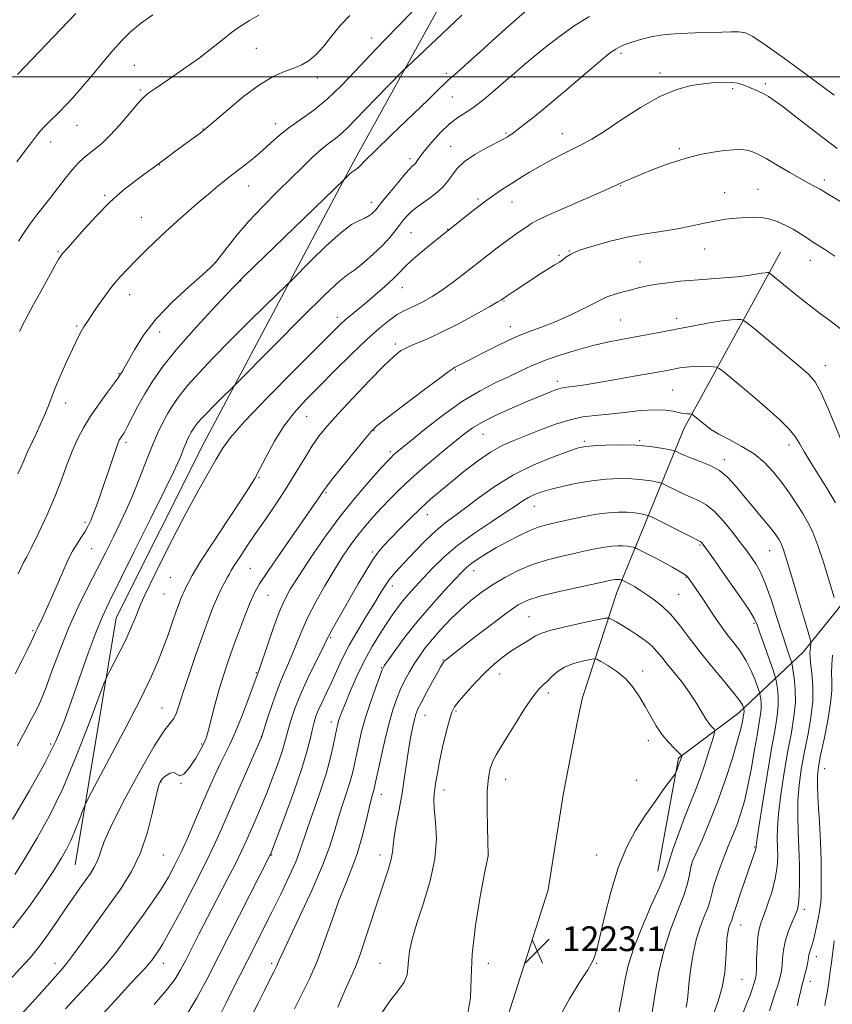
# Model space of a CAD drawing. Extents: x 2152300 to 2155200, y 319800 to 322700.
# Drawn here: x 2152703 to 2152966, y 321200 to 321518 of the extents above; entities that cross this region are included whole.
import ezdxf

# ---------------------------------------------------------------- set-up
doc = ezdxf.new("R2010")
doc.units = 0
doc.header["$MEASUREMENT"] = 0
for name, color, linetype, lineweight in [('32000', 7, 'Continuous', 0), ('DTM HARD BREAKLINE', 7, 'Continuous', 0), ('DTM SPOT ELEVATION', 2, 'Continuous', 13), ('INDEX CONTOUR', 41, 'Continuous', 13), ('INTERMEDIATE CONTOUR', 44, 'Continuous', 0), ('SPOT ELEVATION', 7, 'Continuous', 0)]:
    doc.layers.add(name, color=color, linetype=linetype, lineweight=lineweight)
doc.styles.add('Style-ITALICS', font='ITALICS.shx')

# ---------------------------------------------------------------- blocks, each defined once
blk = doc.blocks.new('SPOT')
at = {"layer": 'SPOT ELEVATION'}
for p, q in [((-3.91, -3.91), (3.82, 3.81)), ((-1.65, 3.77), (1.72, -3.93))]:
    blk.add_line(p, q, dxfattribs=at)

msp = doc.modelspace()

# ---------------------------------------------------------------- linework, layer by layer
at = {"layer": '32000', "flags": 128}
msp.add_lwpolyline([(2152500, 321500), (2155000, 321500)], dxfattribs=at)
at = {"layer": 'DTM HARD BREAKLINE', "extrusion": (-0.000207181, -0.001052, 0.999999), "elevation": 439.9462, "flags": 128}
msp.add_lwpolyline([(2152883.6904, 321293.0786), (2152879.0044, 321269.2856)], dxfattribs=at)
at = {"layer": 'DTM HARD BREAKLINE'}
for points in [[(2152721.1, 321245.37, 1198.97), (2152734.37, 321325.15, 1195.06), (2152762.74, 321381.82, 1195.1), (2152811.01, 321472.46, 1189.66), (2152842.77, 321529.98, 1186.48), (2152869.24, 321570.31, 1184.63), (2152885.76, 321593.46, 1185.77), (2152912.24, 321630.82, 1190.33)], [(2152948.93, 321443.33, 1201.13), (2152917.81, 321386.44, 1208.6), (2152896.01, 321333.39, 1218.77), (2152885.02, 321299.43, 1223.92), (2152883.483, 321292.438, 1223.968)], [(2152909.26, 321243.35, 1220.66), (2152916.01, 321279.84, 1222.2), (2152935.51, 321294.5, 1218.6), (2152956.28, 321314.04, 1210.59), (2152994.41, 321361.39, 1201.68), (2153012.39, 321412.53, 1197.45)], [(2152878.797, 321268.645, 1223.942), (2152873.85, 321237.26, 1223.48), (2152859.26, 321191.43, 1222.85), (2152838.74, 321141.55, 1223.77), (2152811.22, 321084.67, 1226.32), (2152786.87, 321043.28, 1228.86)]]:
    msp.add_polyline3d(points, dxfattribs=at)
at = {"layer": 'DTM SPOT ELEVATION'}
for p in [(2152816.87, 321512.48, 1185.41), (2152779.58, 321509.12, 1183.05), (2152897.44, 321507.53, 1194.33), (2152740.18, 321503.67, 1181.03), (2152840.98, 321501.13, 1189.63), (2152909.98, 321501.23, 1195.5), (2152799.28, 321499.59, 1184.5), (2152862.92, 321499.67, 1192.17), (2152944.05, 321497.72, 1195.66), (2152742.19, 321495.75, 1181.77), (2152933.43, 321496.17, 1196.29), (2152842.93, 321493.39, 1190.95), (2152785.73, 321484.85, 1185.46), (2152721.65, 321484.33, 1180.77), (2152762.34, 321483.11, 1183.94), (2152860.26, 321481.76, 1193.81), (2152878.41, 321481.55, 1195.29), (2152713.13, 321478.95, 1180.56), (2152842.35, 321477.5, 1193.28), (2152916.2, 321476.78, 1197.75), (2152829.2, 321473.5, 1191.59), (2152748.31, 321471.49, 1184.05), (2152963.12, 321466.62, 1197.58), (2152777.17, 321464.68, 1186.72), (2152897.27, 321464.82, 1198.08), (2152930.91, 321462.48, 1199.22), (2152941.71, 321463.62, 1199.13), (2152730.64, 321461.69, 1183.8), (2152816.81, 321459.46, 1191.43), (2152851.25, 321460.46, 1195.75), (2152862.23, 321459.52, 1196.77), (2152742.5, 321454.52, 1185.09), (2152841.47, 321450.66, 1195.95), (2152829.59, 321449.63, 1195), (2152715.52, 321443.46, 1183.84), (2152880.76, 321443.72, 1199.96), (2152924.45, 321444.31, 1200.84), (2152877.43, 321442.27, 1199.76), (2152903.54, 321440.12, 1201.08), (2152958.57, 321440.67, 1200.68), (2152766.38, 321440.02, 1187.96), (2152774.69, 321433.97, 1190.07), (2152826.76, 321431.81, 1196.76), (2152738.74, 321429.59, 1186.69), (2152859.57, 321427.5, 1200.11), (2152805.76, 321422.22, 1195.53), (2152897.32, 321421.43, 1203), (2152915.42, 321421.88, 1203.45), (2152721.56, 321419.47, 1185.78), (2152861.64, 321419.29, 1201.37), (2152748.43, 321417.55, 1188.63), (2152824.5, 321413.67, 1199.64), (2152843.92, 321405.28, 1202.13), (2152963.36, 321406.68, 1203.36), (2152735.29, 321404.08, 1187.9), (2152876.87, 321401.55, 1205.56), (2152914.05, 321398.76, 1207.05), (2152718.01, 321394.57, 1186.59), (2152795.9, 321390.22, 1198.87), (2152817.61, 321385.61, 1202.11), (2152852.81, 321384.47, 1206.87), (2152737.5, 321381.84, 1190.37), (2152885.52, 321382.24, 1209.72), (2152903.47, 321382.41, 1209.83), (2152951.63, 321381, 1206.5), (2152822.9, 321378.87, 1203.68), (2152930.81, 321376.23, 1209.53), (2152780.44, 321370.6, 1198.13), (2152802.08, 321365.65, 1202.18), (2152869.37, 321361.24, 1212.78), (2152834.84, 321358.53, 1208.69), (2152724.32, 321356.06, 1189.68), (2152922.93, 321348.67, 1214.19), (2152726.45, 321347.53, 1190.87), (2152817.19, 321346.4, 1207.75), (2152945.4, 321346.9, 1210.82), (2152777.69, 321341.18, 1200.99), (2152849.81, 321340.42, 1214.64), (2152751.87, 321338.21, 1196.96), (2152823.51, 321335.45, 1210.55), (2152918.44, 321338.25, 1216.09), (2152749.77, 321332.91, 1196.94), (2152783.41, 321332.43, 1202.89), (2152916.01, 321332.8, 1217.06), (2152867.74, 321325.51, 1219.09), (2152940.33, 321323.41, 1214.25), (2152707.39, 321320.99, 1189.78), (2152803.67, 321318.77, 1208.21), (2152839.93, 321311.51, 1217.91), (2152779.59, 321307.49, 1203.86), (2152819.97, 321309.09, 1213.88), (2152858.23, 321307.02, 1220.71), (2152904.37, 321307.96, 1221.41), (2152873.98, 321300.89, 1222.41), (2152749.18, 321296.06, 1199.11), (2152844.1, 321295.03, 1220.24), (2152803.86, 321291.54, 1211.47), (2152834.08, 321293.66, 1218.78), (2152713.2, 321284.42, 1193.6), (2152761.94, 321284.42, 1201.8), (2152781.24, 321286.91, 1205.95), (2152906.2, 321285.45, 1222.58), (2152963.24, 321276.4, 1207.15), (2152748.78, 321272.18, 1202.11), (2152755.28, 321271.74, 1202), (2152860.12, 321273.02, 1222.67), (2152902.48, 321272.67, 1222.83), (2152840.19, 321269.52, 1220.56), (2152820, 321268.17, 1216.66), (2152940.56, 321251.17, 1214.14), (2152749.59, 321248.51, 1202.86), (2152784.59, 321248.51, 1210.11), (2152819.59, 321248.51, 1217.42), (2152854.59, 321248.51, 1222.01), (2152889.59, 321248.51, 1222.66), (2152920.27, 321245.33, 1217.94), (2152956.68, 321230.95, 1209.57), (2152936.06, 321225.96, 1213.25), (2152960.55, 321215.73, 1207.41), (2152714.59, 321213.51, 1201.39), (2152749.59, 321213.51, 1206.67), (2152784.59, 321213.51, 1213.66), (2152819.59, 321213.51, 1219.11), (2152854.59, 321213.51, 1222.7), (2152889.59, 321213.51, 1221.91), (2152936.54, 321208.35, 1213.1), (2152958.58, 321207.68, 1207.42)]:
    msp.add_point(p, dxfattribs=at)
at = {"layer": 'INDEX CONTOUR', "flags": 128}
for points, elevation in [([(2152867.922, 321522.35), (2152860.129, 321515.475), (2152855.788, 321511.605), (2152851.765, 321507.9549), (2152848.298, 321504.781), (2152845.578, 321502.31), (2152843.707, 321500.671), (2152842.456, 321499.611), (2152841.506, 321498.779), (2152840.463, 321497.766), (2152838.604, 321495.924), (2152835.128, 321492.543), (2152823.369, 321481.292), (2152817.956, 321476.075), (2152814.631, 321472.781), (2152812.993, 321471.095), (2152812.236, 321470.341), (2152811.677, 321469.923), (2152811.119, 321469.586), (2152810.49, 321469.16), (2152809.754, 321468.5331), (2152809.023, 321467.835), (2152807.96, 321466.769), (2152775.712, 321435.526), (2152772.708, 321432.406), (2152769.9209, 321429.474), (2152765.146, 321424.414), (2152759.33, 321418.109), (2152753.758, 321411.783), (2152749.432, 321406.385), (2152746.203, 321401.785), (2152743.636, 321397.584), (2152741.382, 321393.512), (2152737.927, 321386.893), (2152736.873, 321384.99), (2152736.183, 321383.87), (2152735.718, 321383.172), (2152735.333, 321382.515), (2152734.874, 321381.454), (2152734.182, 321379.528), (2152733.1519, 321376.4459), (2152731.88, 321372.594), (2152730.514, 321368.527), (2152729.189, 321364.73), (2152727.979, 321361.405), (2152726.946, 321358.684), (2152726.107, 321356.611), (2152725.293, 321354.879), (2152724.29, 321353.093), (2152722.97, 321350.979), (2152721.534, 321348.747), (2152720.268, 321346.728), (2152719.35, 321345.0819), (2152718.516, 321343.293), (2152715.736, 321336.811), (2152713.801, 321332.36), (2152711.975, 321328.25), (2152710.56, 321325.201), (2152708.836, 321321.647), (2152708.3171, 321320.493), (2152707.764, 321319.228), (2152706.928, 321317.42), (2152705.6161, 321314.735), (2152703.853, 321311.238), (2152701.717, 321307.093)], 1190), ([(2152746.221, 321520.021), (2152742.249, 321517.133), (2152739.012, 321514.46), (2152736.183, 321511.7001), (2152733.237, 321508.426), (2152729.815, 321504.393), (2152726.213, 321500.076), (2152722.895, 321496.135), (2152720.206, 321493.065), (2152718.022, 321490.714), (2152716.102, 321488.767), (2152712.554, 321485.306), (2152711.072, 321483.818), (2152709.845, 321482.471), (2152708.591, 321480.929), (2152706.953, 321478.775), (2152704.72, 321475.782), (2152702.274, 321472.477)], 1180), ([(2152966.494, 321442.023), (2152963.2291, 321444.137), (2152961.034, 321445.531), (2152959.277, 321446.665), (2152957.426, 321447.91), (2152955.354, 321449.278), (2152953.034, 321450.688), (2152950.472, 321452.051), (2152947.8, 321453.235), (2152945.186, 321454.096), (2152942.732, 321454.538), (2152940.283, 321454.639), (2152937.621, 321454.527), (2152934.58, 321454.297), (2152931.208, 321453.925), (2152927.608, 321453.356), (2152923.849, 321452.571), (2152919.883, 321451.679), (2152915.632, 321450.825), (2152911.018, 321450.095), (2152905.96, 321449.3361), (2152900.381, 321448.338), (2152894.36, 321446.968), (2152888.613, 321445.4061), (2152884.016, 321443.908), (2152881.176, 321442.674), (2152879.621, 321441.685), (2152878.611, 321440.863), (2152877.504, 321440.11), (2152876.042, 321439.239), (2152874.065, 321438.041), (2152871.5061, 321436.391), (2152863.588, 321431.1189), (2152859.714, 321428.562), (2152858.762, 321427.884), (2152857.6659, 321427.237), (2152855.0291, 321425.747), (2152850.412, 321423.186), (2152844.683, 321420.098), (2152839.042, 321417.218), (2152834.453, 321415.11), (2152830.944, 321413.648), (2152828.3069, 321412.5349), (2152826.233, 321411.41), (2152824.003, 321409.6491), (2152820.794, 321406.5651), (2152816.11, 321401.785), (2152810.765, 321396.191), (2152805.899, 321390.977), (2152802.357, 321387.011), (2152799.816, 321383.847), (2152797.657, 321380.709), (2152795.353, 321376.972), (2152792.737, 321372.609), (2152789.73, 321367.742), (2152786.322, 321362.532), (2152782.7679, 321357.291), (2152779.391, 321352.37), (2152776.474, 321348.084), (2152774.143, 321344.601), (2152772.483, 321342.054), (2152771.502, 321340.463), (2152770.904, 321339.392), (2152770.313, 321338.291), (2152769.435, 321336.709), (2152768.299, 321334.574), (2152767.017, 321331.913), (2152765.6591, 321328.699), (2152764.13, 321324.69), (2152762.296, 321319.59), (2152760.108, 321313.339), (2152757.872, 321306.81), (2152755.978, 321301.114), (2152754.694, 321297.084), (2152753.793, 321294.451), (2152752.924, 321292.669), (2152751.724, 321291.072), (2152749.772, 321288.511), (2152746.638, 321283.713), (2152742.156, 321275.978), (2152737.24, 321266.899), (2152733.071, 321258.639), (2152730.511, 321252.854), (2152729.154, 321249.163), (2152728.278, 321246.68), (2152727.273, 321244.619), (2152726.001, 321242.6159), (2152722.563, 321237.7759), (2152720.402, 321234.683), (2152717.979, 321231.134), (2152715.327, 321227.1801), (2152712.499, 321223.06), (2152709.551, 321219.0581), (2152706.506, 321215.359), (2152703.2629, 321211.7471), (2152695.688, 321203.61)], 1200), ([(2152945.41, 321198.245), (2152946.251, 321200.91), (2152947.23, 321203.97), (2152948.13, 321206.849), (2152948.783, 321209.132), (2152949.205, 321211.04), (2152949.457, 321212.956), (2152949.623, 321215.19), (2152949.883, 321217.7651), (2152950.441, 321220.634), (2152951.416, 321223.695), (2152952.589, 321226.638), (2152953.656, 321229.098), (2152954.38, 321230.919), (2152954.7939, 321232.777), (2152954.999, 321235.553), (2152955.077, 321239.856), (2152955.045, 321245.207), (2152954.905, 321250.8531), (2152954.682, 321256.195), (2152954.514, 321261.24), (2152954.563, 321266.149), (2152954.954, 321271.076), (2152955.658, 321276.145), (2152956.612, 321281.475), (2152957.712, 321287.114), (2152958.71, 321292.824), (2152959.322, 321298.296), (2152959.362, 321303.233), (2152959.039, 321307.391), (2152958.659, 321310.539), (2152958.465, 321312.555), (2152958.442, 321313.764), (2152958.51, 321314.601), (2152958.7531, 321316.731), (2152958.734, 321317.235), (2152958.358, 321318.691), (2152957.304, 321322.346), (2152955.406, 321328.87), (2152953.133, 321336.615), (2152951.111, 321343.357), (2152949.806, 321347.427), (2152949.049, 321349.3919), (2152948.512, 321350.372), (2152947.877, 321351.351), (2152946.86, 321352.754), (2152945.188, 321354.867), (2152942.711, 321357.8459), (2152939.774, 321361.332), (2152936.85, 321364.833), (2152934.274, 321367.942), (2152931.841, 321370.572), (2152929.213, 321372.721), (2152926.178, 321374.403), (2152923.0309, 321375.709), (2152920.199, 321376.752), (2152918.019, 321377.618), (2152916.489, 321378.303), (2152915.523, 321378.778), (2152914.95, 321379.045), (2152914.268, 321379.239), (2152912.896, 321379.5271), (2152910.378, 321380.014), (2152906.788, 321380.559), (2152902.328, 321380.963), (2152897.301, 321381.078), (2152892.41, 321380.976), (2152888.458, 321380.785), (2152885.891, 321380.561), (2152883.72, 321380.075), (2152880.599, 321379.028), (2152875.577, 321377.191), (2152869.275, 321374.608), (2152862.711, 321371.397), (2152856.7369, 321367.732), (2152851.559, 321364.017), (2152847.219, 321360.717), (2152843.681, 321358.125), (2152840.599, 321355.844), (2152837.551, 321353.307), (2152834.245, 321350.134), (2152830.927, 321346.693), (2152825.667, 321341.083), (2152823.8979, 321339.137), (2152822.464, 321337.368), (2152821.145, 321335.448), (2152819.6681, 321333.063), (2152817.745, 321329.905), (2152815.208, 321325.801), (2152812.365, 321321.119), (2152809.647, 321316.367), (2152807.384, 321311.9589), (2152805.507, 321307.941), (2152803.847, 321304.2679), (2152802.282, 321300.916), (2152800.8701, 321297.945), (2152799.716, 321295.435), (2152798.884, 321293.386), (2152798.272, 321291.47), (2152797.736, 321289.279), (2152797.102, 321286.386), (2152796.073, 321282.301), (2152794.321, 321276.521), (2152791.7, 321268.928), (2152788.789, 321260.964), (2152786.349, 321254.458), (2152784.154, 321248.734), (2152783.983, 321248.376), (2152767.6321, 321216.224), (2152763.679, 321208.508), (2152760.3881, 321202.353), (2152757.511, 321197.5079)], 1210), ([(2152896.4399, 321196.336), (2152897.633, 321202.5141), (2152898.616, 321207.838), (2152899.751, 321212.873), (2152901.523, 321218.52), (2152904.203, 321225.297), (2152907.204, 321232.209), (2152909.726, 321237.882), (2152911.21, 321241.416), (2152912.062, 321243.8071), (2152912.931, 321246.523), (2152914.3091, 321250.64), (2152916.066, 321255.651), (2152917.914, 321260.653), (2152919.627, 321264.988), (2152921.235, 321268.967), (2152922.8301, 321273.146), (2152924.453, 321277.841), (2152925.935, 321282.417), (2152927.0571, 321286.001), (2152927.652, 321287.9861), (2152927.76, 321288.82), (2152927.4721, 321289.219), (2152926.868, 321289.808), (2152925.97, 321290.857), (2152924.7871, 321292.5451), (2152923.322, 321294.977), (2152921.55, 321297.9501), (2152919.439, 321301.191), (2152917.015, 321304.437), (2152914.537, 321307.5), (2152912.324, 321310.205), (2152910.577, 321312.439), (2152909.035, 321314.338), (2152907.321, 321316.098), (2152905.164, 321317.87), (2152902.705, 321319.613), (2152900.191, 321321.2429), (2152897.857, 321322.676), (2152895.8911, 321323.838), (2152894.472, 321324.6561), (2152893.569, 321325.066), (2152892.32, 321325.025), (2152889.654, 321324.499), (2152884.945, 321323.505), (2152879.35, 321322.269), (2152874.47, 321321.071), (2152871.476, 321320.114), (2152869.822, 321319.3021), (2152868.533, 321318.461), (2152866.817, 321317.439), (2152864.628, 321316.161), (2152862.105, 321314.569), (2152859.368, 321312.61), (2152856.46, 321310.239), (2152853.405, 321307.414), (2152850.282, 321304.186), (2152847.4, 321300.98), (2152845.121, 321298.312), (2152843.676, 321296.4589), (2152842.766, 321294.726), (2152841.958, 321292.177), (2152840.931, 321288.191), (2152839.803, 321283.403), (2152838.802, 321278.765), (2152838.1021, 321275.034), (2152837.646, 321272.193), (2152837.064, 321268.266), (2152836.95, 321266.306), (2152837.103, 321263.488), (2152837.534, 321259.298), (2152837.793, 321253.834), (2152837.317, 321247.344), (2152835.752, 321240.162), (2152833.576, 321232.962), (2152831.476, 321226.504), (2152830, 321221.372), (2152829.137, 321217.445), (2152828.7379, 321214.425), (2152828.598, 321212.002), (2152828.289, 321209.82), (2152827.33, 321207.511), (2152825.392, 321204.745), (2152822.774, 321201.351), (2152819.929, 321197.198)], 1220)]:
    msp.add_lwpolyline(points, dxfattribs=dict(at, elevation=elevation))
at = {"layer": 'INTERMEDIATE CONTOUR', "flags": 128}
for points, elevation in [([(2152721.29, 321520.406), (2152718.762, 321517.7529), (2152702.463, 321500.737)], 1178), ([(2152829.806, 321520.806), (2152825.732, 321516.669), (2152821.124, 321511.943), (2152816.345, 321506.922), (2152811.684, 321501.892), (2152807.139, 321497.111), (2152802.633, 321492.832), (2152798.145, 321489.231), (2152790.112, 321483.49), (2152786.998, 321480.977), (2152784.32, 321478.5799), (2152781.759, 321476.256), (2152779.091, 321473.993), (2152776.465, 321471.894), (2152774.128, 321470.089), (2152770.554, 321467.352), (2152768.789, 321465.952), (2152766.673, 321464.217), (2152764.134, 321462.0841), (2152761.147, 321459.535), (2152757.73, 321456.578), (2152754.076, 321453.355), (2152750.417, 321450.037), (2152746.953, 321446.776), (2152743.733, 321443.647), (2152740.773, 321440.706), (2152738.068, 321437.962), (2152735.5399, 321435.246), (2152733.091, 321432.342), (2152730.671, 321429.134), (2152728.412, 321425.916), (2152726.493, 321423.081), (2152725.037, 321420.907), (2152723.94, 321419.209), (2152723.041, 321417.686), (2152722.183, 321416.048), (2152721.216, 321414.038), (2152718.442, 321408.058), (2152716.777, 321404.407), (2152715.289, 321401.024), (2152714.176, 321398.304), (2152712.324, 321393.49), (2152711.143, 321390.598), (2152709.816, 321387.503), (2152708.5, 321384.575), (2152707.331, 321382.114), (2152705.62, 321378.632), (2152705.11, 321377.4899), (2152704.259, 321375.424), (2152703.599, 321373.961), (2152702.534, 321371.694)], 1186), ([(2152846.019, 321519.874), (2152843.5901, 321517.615), (2152828.2079, 321503.068), (2152826.972, 321501.859), (2152822.1711, 321497.023), (2152818.38, 321493.171), (2152814.67, 321489.34), (2152811.683, 321486.179), (2152809.3, 321483.687), (2152807.21, 321481.7), (2152805.138, 321480.029), (2152802.947, 321478.383), (2152800.535, 321476.447), (2152797.796, 321473.955), (2152794.599, 321470.842), (2152790.809, 321467.095), (2152786.389, 321462.752), (2152781.705, 321458.053), (2152777.222, 321453.293), (2152773.342, 321448.775), (2152770.22, 321444.848), (2152767.947, 321441.874), (2152766.429, 321439.981), (2152764.842, 321438.371), (2152762.176, 321436.013), (2152757.778, 321432.16), (2152752.427, 321427.184), (2152747.255, 321421.741), (2152743.178, 321416.447), (2152740.229, 321411.775), (2152736.959, 321405.877), (2152736.242, 321404.649), (2152735.569, 321403.572), (2152734.999, 321402.756), (2152733.745, 321401.052), (2152731.558, 321398.117), (2152728.824, 321394.359), (2152726.083, 321390.3719), (2152723.761, 321386.605), (2152721.817, 321382.913), (2152720.095, 321379.005), (2152718.43, 321374.631), (2152716.628, 321369.7159), (2152714.484, 321364.224), (2152711.908, 321358.269), (2152709.254, 321352.548), (2152706.988, 321347.904), (2152705.442, 321344.904), (2152704.4221, 321343.005), (2152703.598, 321341.387), (2152702.718, 321339.436)], 1188), ([(2152780.455, 321519.901), (2152777.362, 321518.135), (2152774.468, 321516.311), (2152771.623, 321514.287), (2152768.65, 321511.937), (2152765.2629, 321509.199), (2152761.154, 321506.031), (2152756.223, 321502.49), (2152751.228, 321499.049), (2152747.136, 321496.281), (2152744.593, 321494.517), (2152742.941, 321493.115), (2152741.2, 321491.189), (2152738.641, 321488.139), (2152735.546, 321484.497), (2152732.449, 321481.084), (2152729.781, 321478.524), (2152727.542, 321476.682), (2152725.626, 321475.225), (2152723.909, 321473.831), (2152722.186, 321472.195), (2152720.234, 321470.016), (2152717.91, 321467.121), (2152712.926, 321460.64), (2152708.71, 321455.3219), (2152706.802, 321452.79), (2152704.877, 321450.01), (2152702.789, 321446.843)], 1182), ([(2152809.821, 321519.803), (2152806.829, 321516.617), (2152804.01, 321513.205), (2152801.397, 321509.9119), (2152798.973, 321507.148), (2152796.689, 321505.199), (2152794.362, 321503.86), (2152791.778, 321502.7989), (2152788.732, 321501.665), (2152785.064, 321500.013), (2152780.628, 321497.3781), (2152775.461, 321493.549), (2152770.355, 321489.342), (2152763.912, 321483.775), (2152762.609, 321482.696), (2152761.4321, 321481.8), (2152754.931, 321476.97), (2152749.216, 321472.758), (2152747.428, 321471.382), (2152743.248, 321468.397), (2152740.217, 321466.169), (2152736.462, 321463.187), (2152732.277, 321459.453), (2152727.987, 321455.094), (2152724.029, 321450.735), (2152718.826, 321444.817), (2152717.048, 321442.847), (2152716.568, 321442.233), (2152715.866, 321441.109), (2152714.569, 321438.854), (2152712.463, 321435.116), (2152709.956, 321430.624), (2152707.615, 321426.373), (2152705.886, 321423.155), (2152704.729, 321420.931), (2152703.988, 321419.454), (2152703.51, 321418.469), (2152703.163, 321417.683)], 1184), ([(2152887.22, 321519.405), (2152882.618, 321516.624), (2152877.521, 321512.988), (2152872.5019, 321509.07), (2152868.298, 321505.637), (2152865.458, 321503.27), (2152863.757, 321501.825), (2152861.376, 321499.74), (2152860.9319, 321499.382), (2152860.1, 321498.688), (2152858.547, 321497.345), (2152856.076, 321495.182), (2152853.0561, 321492.626), (2152849.995, 321490.251), (2152847.27, 321488.437), (2152844.722, 321486.797), (2152842.06, 321484.751), (2152839.119, 321481.93), (2152836.251, 321478.805), (2152833.934, 321476.054), (2152832.509, 321474.196), (2152831.769, 321473.094), (2152831.373, 321472.4469), (2152831.033, 321471.9971), (2152830.689, 321471.655), (2152829.923, 321471.044), (2152829.157, 321470.278), (2152827.699, 321468.627), (2152825.381, 321465.86), (2152822.724, 321462.623), (2152820.42, 321459.783), (2152818.178, 321456.994), (2152817.603, 321456.364), (2152816.904, 321455.724), (2152815.945, 321455.036), (2152814.648, 321454.344), (2152812.893, 321453.5791), (2152810.405, 321452.207), (2152806.865, 321449.581), (2152802.201, 321445.384), (2152797.316, 321440.623), (2152791.044, 321434.287), (2152789.3669, 321432.625), (2152782.575, 321426.032), (2152776.987, 321420.565), (2152771.092, 321414.709), (2152765.714, 321409.221), (2152761.118, 321404.344), (2152757.427, 321400.187), (2152754.688, 321396.785), (2152752.644, 321393.862), (2152750.961, 321391.0651), (2152749.354, 321388.081), (2152747.7391, 321384.755), (2152746.08, 321380.971), (2152744.357, 321376.689), (2152742.612, 321372.185), (2152740.901, 321367.812), (2152739.247, 321363.806), (2152737.5449, 321359.945), (2152735.6549, 321355.89), (2152733.466, 321351.366), (2152730.974, 321346.354), (2152728.204, 321340.901), (2152725.2, 321335.041), (2152722.097, 321328.759), (2152719.048, 321322.031), (2152716.205, 321314.974), (2152713.705, 321308.271), (2152711.6821, 321302.751), (2152710.205, 321298.979), (2152709.093, 321296.4751), (2152708.097, 321294.497), (2152706.932, 321292.286), (2152705.161, 321289.016), (2152702.308, 321283.844)], 1192), ([(2152966.213, 321494.056), (2152957.105, 321500.8099), (2152950.18, 321505.895), (2152944.021, 321510.313), (2152940.02, 321512.9609), (2152937.574, 321514.132), (2152935.581, 321514.463), (2152933.114, 321514.5029), (2152929.948, 321514.423), (2152926.035, 321514.301), (2152921.415, 321514.182), (2152916.49, 321513.986), (2152911.75, 321513.599), (2152907.602, 321512.947), (2152904.111, 321512.124), (2152901.257, 321511.263), (2152898.998, 321510.465), (2152897.208, 321509.708), (2152895.737, 321508.935), (2152894.348, 321508.015), (2152892.449, 321506.509), (2152889.359, 321503.9), (2152879.152, 321495.2069), (2152873.796, 321490.705), (2152869.442, 321487.135), (2152866.151, 321484.523), (2152863.792, 321482.718), (2152862.219, 321481.563), (2152861.225, 321480.872), (2152860.586, 321480.456), (2152860.026, 321480.11), (2152859.0579, 321479.578), (2152853.974, 321476.977), (2152850.239, 321474.901), (2152846.855, 321472.625), (2152844.502, 321470.374), (2152842.886, 321468.2199), (2152841.471, 321466.198), (2152839.824, 321464.335), (2152837.935, 321462.615), (2152835.896, 321461.013), (2152831.792, 321458.05), (2152829.982, 321456.63), (2152828.465, 321455.202), (2152827.138, 321453.7), (2152825.854, 321452.049), (2152824.451, 321450.176), (2152822.708, 321448.015), (2152820.387, 321445.502), (2152817.393, 321442.662), (2152814.189, 321439.885), (2152811.378, 321437.652), (2152809.211, 321436.092), (2152806.528, 321433.942), (2152801.816, 321429.587), (2152794.226, 321422.113), (2152785.556, 321413.395), (2152772.361, 321400.023), (2152767.795, 321395.568), (2152765.703, 321393.49), (2152763.795, 321391.543), (2152762.164, 321389.812), (2152760.855, 321388.337), (2152759.883, 321387.13), (2152759.158, 321386.093), (2152758.56, 321385.1), (2152757.99, 321384.042), (2152757.417, 321382.862), (2152756.828, 321381.5189), (2152756.217, 321379.999), (2152754.991, 321376.849), (2152754.291, 321375.2011), (2152752.898, 321372.246), (2152750.087, 321366.503), (2152745.479, 321357.196), (2152740.091, 321346.363), (2152732.054, 321330.267), (2152729.876, 321325.602), (2152727.863, 321320.608), (2152725.342, 321313.729), (2152722.512, 321305.745), (2152719.79, 321298.024), (2152717.4029, 321291.491), (2152714.8, 321285.305), (2152711.242, 321278.183), (2152706.299, 321269.342), (2152700.798, 321259.998)], 1194), ([(2152967.279, 321476.83), (2152965.411, 321478.16), (2152962.668, 321480.244), (2152953.935, 321487.047), (2152949.777, 321490.245), (2152946.91, 321492.354), (2152945.016, 321493.601), (2152943.505, 321494.435), (2152941.899, 321495.225), (2152940.191, 321496.008), (2152938.487, 321496.74), (2152936.843, 321497.375), (2152935.107, 321497.866), (2152933.074, 321498.168), (2152930.574, 321498.242), (2152927.575, 321498.094), (2152924.079, 321497.738), (2152920.0621, 321497.116), (2152915.397, 321495.8681), (2152909.931, 321493.565), (2152903.688, 321490.006), (2152897.399, 321485.928), (2152891.973, 321482.297), (2152888.028, 321479.821), (2152885.025, 321478.162), (2152878.726, 321475.023), (2152874.975, 321473.095), (2152871.253, 321471.0869), (2152867.858, 321469.125), (2152864.774, 321467.231), (2152861.91, 321465.405), (2152859.161, 321463.619), (2152856.371, 321461.73), (2152853.37, 321459.571), (2152850.099, 321457.075), (2152846.951, 321454.5911), (2152835.8641, 321445.755), (2152832.595, 321443.087), (2152829.639, 321440.545), (2152827.538, 321438.525), (2152825.843, 321436.74), (2152823.855, 321434.7329), (2152821.084, 321432.193), (2152817.862, 321429.394), (2152814.73, 321426.755), (2152810.015, 321422.877), (2152808.295, 321421.428), (2152806.656, 321419.935), (2152804.073, 321417.399), (2152799.342, 321412.656), (2152791.8351, 321405.096), (2152783.242, 321396.345), (2152775.832, 321388.584), (2152771.255, 321383.379), (2152768.687, 321379.829), (2152766.688, 321376.415), (2152764.079, 321371.88), (2152760.743, 321366.005), (2152756.824, 321358.829), (2152752.552, 321350.62), (2152748.487, 321342.554), (2152745.277, 321336.032), (2152743.355, 321332.011), (2152742.309, 321329.657), (2152740.471, 321325.077), (2152739.091, 321321.804), (2152737.413, 321318.099), (2152735.522, 321314.244), (2152733.702, 321310.715), (2152732.284, 321308.042), (2152731.418, 321306.343), (2152730.507, 321304.121), (2152725.663, 321291.158), (2152721.567, 321280.649), (2152717.098, 321270.078), (2152712.7771, 321261.148), (2152708.737, 321253.8381), (2152705.015, 321247.693), (2152701.5711, 321242.27)], 1196), ([(2152972.298, 321457.32), (2152964.127, 321462.174), (2152961.704, 321463.635), (2152960.931, 321464.062), (2152959.85, 321464.614), (2152958.144, 321465.511), (2152955.531, 321466.97), (2152951.907, 321469.08), (2152947.888, 321471.446), (2152944.27, 321473.546), (2152941.638, 321474.979), (2152939.716, 321475.818), (2152938.016, 321476.253), (2152936.103, 321476.443), (2152933.761, 321476.414), (2152930.826, 321476.158), (2152927.182, 321475.657), (2152922.902, 321474.834), (2152918.104, 321473.603), (2152912.983, 321471.944), (2152908.03, 321470.109), (2152903.811, 321468.421), (2152900.749, 321467.131), (2152898.686, 321466.2121), (2152896.221, 321465.048), (2152894.492, 321464.267), (2152891.104, 321462.785), (2152879.039, 321457.551), (2152873.519, 321455.1051), (2152870.266, 321453.567), (2152868.621, 321452.638), (2152867.426, 321451.809), (2152863.443, 321449.084), (2152860.646, 321447.097), (2152857.447, 321444.711), (2152853.957, 321442.023), (2152846.551, 321436.237), (2152842.892, 321433.444), (2152839.455, 321430.965), (2152836.36, 321428.944), (2152833.631, 321427.363), (2152831.264, 321426.158), (2152829.214, 321425.231), (2152827.2629, 321424.32), (2152825.149, 321423.127), (2152822.616, 321421.364), (2152819.437, 321418.782), (2152815.391, 321415.147), (2152810.406, 321410.384), (2152805.004, 321405.067), (2152799.857, 321399.931), (2152795.483, 321395.496), (2152791.788, 321391.415), (2152788.523, 321387.127), (2152785.512, 321382.287), (2152782.85, 321377.42), (2152780.706, 321373.268), (2152779.079, 321370.221), (2152777.303, 321367.26), (2152774.546, 321363.01), (2152770.322, 321356.626), (2152765.53, 321349.361), (2152761.413, 321342.997), (2152758.902, 321338.877), (2152757.676, 321336.606), (2152757.101, 321335.35), (2152756.646, 321334.396), (2152756.197, 321333.508), (2152755.745, 321332.565), (2152755.261, 321331.415), (2152754.643, 321329.767), (2152753.766, 321327.3), (2152752.553, 321323.825), (2152751.1041, 321319.708), (2152749.564, 321315.448), (2152747.952, 321311.271), (2152745.769, 321306.296), (2152742.393, 321299.367), (2152737.531, 321289.933), (2152732.224, 321279.866), (2152725.387, 321267.003), (2152724.287, 321264.773), (2152723.606, 321263.0389), (2152722.59, 321260.324), (2152721.252, 321256.892), (2152719.793, 321253.44), (2152718.319, 321250.427), (2152716.56, 321247.362), (2152714.15, 321243.519), (2152710.783, 321238.351), (2152706.39, 321232.048), (2152700.96, 321224.981)], 1198), ([(2152968.176, 321418.618), (2152965.01, 321421.0881), (2152961.813, 321423.426), (2152959.05, 321425.4971), (2152956.573, 321427.439), (2152954.0791, 321429.46), (2152945.753, 321436.326), (2152945.289, 321436.661), (2152945.055, 321436.717), (2152944.694, 321436.724), (2152944.002, 321436.678), (2152942.814, 321436.518), (2152940.978, 321436.2079), (2152938.388, 321435.802), (2152934.9491, 321435.3781), (2152930.658, 321434.996), (2152921.044, 321434.282), (2152916.55, 321433.886), (2152912.501, 321433.443), (2152908.934, 321432.944), (2152905.846, 321432.383), (2152903.065, 321431.76), (2152900.377, 321431.077), (2152897.659, 321430.347), (2152895.156, 321429.634), (2152893.205, 321429.013), (2152891.944, 321428.494), (2152888.671, 321426.721), (2152885.213, 321424.969), (2152880.798, 321422.866), (2152876.139, 321420.826), (2152871.773, 321419.129), (2152867.519, 321417.544), (2152863.017, 321415.714), (2152858.092, 321413.421), (2152853.315, 321411.019), (2152847.019, 321407.749), (2152843.642, 321406.02), (2152843.195, 321405.768), (2152841.906, 321404.869), (2152838.841, 321402.609), (2152833.52, 321398.62), (2152827.2789, 321393.908), (2152821.908, 321389.821), (2152818.664, 321387.263), (2152816.673, 321385.367), (2152814.525, 321382.819), (2152811.224, 321378.742), (2152807.416, 321374.009), (2152804.161, 321369.9301), (2152802.239, 321367.469), (2152801.313, 321366.213), (2152800.013, 321364.292), (2152787.281, 321345.926), (2152783.2819, 321340.094), (2152780.675, 321336.155), (2152779.037, 321333.277), (2152777.636, 321330.143), (2152775.909, 321325.7859), (2152773.959, 321320.634), (2152772.0599, 321315.468), (2152770.42, 321310.861), (2152768.991, 321306.577), (2152767.659, 321302.173), (2152766.353, 321297.401), (2152764.194, 321289.032), (2152763.511, 321286.59), (2152762.815, 321284.807), (2152761.736, 321282.76), (2152760.0399, 321279.854), (2152758.052, 321276.809), (2152756.24, 321274.671), (2152754.937, 321274.152), (2152753.956, 321274.63), (2152752.979, 321275.148), (2152751.781, 321274.97), (2152750.51, 321274.242), (2152749.406, 321273.331), (2152748.626, 321272.399), (2152747.987, 321270.789), (2152747.221, 321267.639), (2152746.09, 321262.417), (2152744.4571, 321255.908), (2152742.215, 321249.223), (2152739.296, 321243.212), (2152735.798, 321237.665), (2152731.862, 321232.11), (2152723.695, 321220.7151), (2152720.384, 321216.18), (2152718.069, 321213.168), (2152716.381, 321211.16), (2152710.301, 321204.36), (2152707.208, 321200.923), (2152703.5601, 321196.921)], 1202), ([(2152969.299, 321380.739), (2152964.433, 321392.446), (2152962.037, 321397.871), (2152960.119, 321401.397), (2152958.022, 321403.871), (2152954.855, 321406.625), (2152940.444, 321418.595), (2152937.971, 321420.622), (2152936.858, 321421.378), (2152936.148, 321421.514), (2152935.005, 321421.546), (2152933.055, 321421.462), (2152930.044, 321421.118), (2152925.85, 321420.4241), (2152920.891, 321419.493), (2152915.719, 321418.491), (2152910.785, 321417.554), (2152906.137, 321416.693), (2152897.455, 321415.106), (2152893.085, 321414.2241), (2152888.33, 321413.107), (2152883.045, 321411.667), (2152877.6419, 321410), (2152872.669, 321408.255), (2152868.498, 321406.541), (2152864.79, 321404.824), (2152861.027, 321403.035), (2152856.768, 321401.054), (2152851.865, 321398.555), (2152846.249, 321395.16), (2152840.022, 321390.722), (2152833.985, 321386.02), (2152829.115, 321382.061), (2152824.578, 321378.319), (2152823.834, 321377.6719), (2152823.222, 321377.086), (2152822.159, 321375.963), (2152820.081, 321373.7), (2152816.601, 321369.8471), (2152812.051, 321364.581), (2152806.941, 321358.23), (2152801.774, 321351.221), (2152797.032, 321344.366), (2152793.193, 321338.57), (2152790.552, 321334.384), (2152788.69, 321330.928), (2152787.006, 321326.966), (2152785.069, 321321.693), (2152783.109, 321316.039), (2152780.598, 321308.672), (2152778.502, 321302.897), (2152776.859, 321298.455), (2152774.823, 321293.105), (2152772.802, 321288.082), (2152771.0961, 321284.284), (2152769.59, 321281.264), (2152768.0631, 321278.2391), (2152766.336, 321274.576), (2152764.393, 321270.235), (2152762.258, 321265.329), (2152759.974, 321260.019), (2152757.65, 321254.666), (2152755.412, 321249.681), (2152753.3261, 321245.348), (2152751.22, 321241.423), (2152748.861, 321237.536), (2152746.094, 321233.411), (2152743.079, 321229.152), (2152737.171, 321220.976), (2152734.226, 321217.055), (2152730.931, 321212.994), (2152727.149, 321208.712), (2152723.348, 321204.615), (2152720.149, 321201.236), (2152717.922, 321198.853)], 1204), ([(2152966.701, 321362.34), (2152964.204, 321366.524), (2152961.481, 321370.88), (2152958.835, 321375.084), (2152956.6329, 321378.694), (2152955.067, 321381.441), (2152953.63, 321383.7409), (2152951.636, 321386.181), (2152948.592, 321389.2), (2152944.769, 321392.645), (2152940.631, 321396.21), (2152936.626, 321399.595), (2152930.603, 321404.615), (2152929.171, 321405.762), (2152928.299, 321406.202), (2152927.241, 321406.312), (2152925.441, 321406.394), (2152923.116, 321406.448), (2152920.673, 321406.401), (2152918.443, 321406.2011), (2152916.447, 321405.895), (2152912.817, 321405.211), (2152910.452, 321404.7769), (2152901.6629, 321403.2001), (2152895.704, 321402.148), (2152890.12, 321401.187), (2152885.816, 321400.486), (2152882.758, 321400.031), (2152880.68, 321399.757), (2152879.275, 321399.585), (2152878.079, 321399.359), (2152876.59, 321398.904), (2152874.379, 321398.074), (2152871.318, 321396.833), (2152867.353, 321395.175), (2152862.562, 321393.13), (2152857.543, 321390.881), (2152853.026, 321388.652), (2152849.491, 321386.565), (2152846.417, 321384.336), (2152843.036, 321381.585), (2152838.812, 321378.07), (2152834.145, 321374.115), (2152829.669, 321370.185), (2152825.878, 321366.646), (2152822.697, 321363.476), (2152819.909, 321360.557), (2152817.321, 321357.762), (2152814.843, 321354.937), (2152812.407, 321351.921), (2152809.945, 321348.563), (2152807.381, 321344.754), (2152804.6339, 321340.395), (2152801.689, 321335.473), (2152798.791, 321330.323), (2152796.246, 321325.365), (2152794.268, 321320.924), (2152791.236, 321313.2681), (2152789.703, 321309.725), (2152788.084, 321306.061), (2152786.423, 321302.002), (2152784.791, 321297.4549), (2152783.346, 321293.052), (2152781.401, 321286.782), (2152781.298, 321286.527), (2152780.7629, 321285.298), (2152773.838, 321269.556), (2152768.335, 321256.964), (2152765.949, 321251.68), (2152763.053, 321245.6651), (2152759.272, 321238.209), (2152755.206, 321230.432), (2152751.703, 321223.909), (2152749.393, 321219.798), (2152748.041, 321217.597), (2152747.197, 321216.384), (2152746.47, 321215.38), (2152745.71, 321214.374), (2152744.825, 321213.294), (2152743.672, 321212.003), (2152739.118, 321207.092), (2152735.097, 321202.724), (2152730.342, 321197.519)], 1206), ([(2152966.223, 321331.732), (2152964.763, 321336.72), (2152962.907, 321342.83), (2152961.018, 321348.569), (2152959.36, 321352.819), (2152957.799, 321355.982), (2152956.1029, 321358.8391), (2152954.09, 321362.0061), (2152951.796, 321365.432), (2152949.308, 321368.901), (2152946.67, 321372.223), (2152943.75, 321375.31), (2152940.372, 321378.1), (2152936.483, 321380.547), (2152932.519, 321382.666), (2152929.04, 321384.49), (2152926.465, 321386.049), (2152924.652, 321387.372), (2152920.762, 321390.6341), (2152920.419, 321390.9), (2152920.131, 321391.005), (2152919.65, 321391.043), (2152918.784, 321391.097), (2152917.551, 321391.2311), (2152916.027, 321391.503), (2152914.207, 321391.923), (2152911.781, 321392.306), (2152908.36, 321392.419), (2152903.749, 321392.109), (2152898.522, 321391.545), (2152893.443, 321390.975), (2152889.064, 321390.552), (2152885.072, 321390.058), (2152880.937, 321389.182), (2152876.297, 321387.722), (2152871.444, 321385.9119), (2152862.798, 321382.502), (2152859.06, 321380.833), (2152855.223, 321378.677), (2152851.015, 321375.769), (2152846.689, 321372.431), (2152842.631, 321369.136), (2152839.106, 321366.22), (2152835.91, 321363.474), (2152832.72, 321360.553), (2152829.328, 321357.245), (2152825.992, 321353.869), (2152823.081, 321350.876), (2152820.839, 321348.535), (2152818.9881, 321346.384), (2152817.124, 321343.783), (2152814.936, 321340.269), (2152812.503, 321336.1), (2152805.526, 321323.889), (2152803.972, 321321.1411), (2152803.018, 321319.378), (2152802.207, 321317.749), (2152800.949, 321315.171), (2152798.848, 321310.906), (2152796.298, 321305.626), (2152793.887, 321300.351), (2152792.08, 321295.904), (2152790.839, 321292.322), (2152790.002, 321289.442), (2152789.391, 321287.04), (2152788.763, 321284.627), (2152787.861, 321281.651), (2152786.499, 321277.727), (2152784.776, 321273.131), (2152782.864, 321268.304), (2152780.928, 321263.649), (2152779.105, 321259.408), (2152776.223, 321252.809), (2152774.847, 321249.8091), (2152772.95, 321245.939), (2152770.24, 321240.641), (2152763.857, 321228.365), (2152761.069, 321222.963), (2152756.796, 321214.594), (2152755.134, 321211.424), (2152753.242, 321208.348), (2152750.5231, 321204.737), (2152746.631, 321200.205)], 1208), ([(2152936.929, 321197.851), (2152938.103, 321200.629), (2152939.107, 321203.241), (2152939.898, 321205.5), (2152940.471, 321207.267), (2152940.831, 321208.533), (2152941.032, 321209.837), (2152941.139, 321211.85), (2152941.219, 321214.993), (2152941.341, 321218.683), (2152941.576, 321222.086), (2152941.991, 321224.6289), (2152942.649, 321226.8001), (2152943.611, 321229.349), (2152944.876, 321232.812), (2152946.196, 321236.865), (2152947.26, 321240.97), (2152947.837, 321244.691), (2152948.019, 321248.009), (2152947.975, 321251.006), (2152947.877, 321253.876), (2152947.91, 321257.241), (2152948.261, 321261.834), (2152949.053, 321268.087), (2152950.146, 321275.232), (2152951.339, 321282.2011), (2152952.4381, 321288.164), (2152953.283, 321293.245), (2152953.724, 321297.807), (2152953.677, 321302.081), (2152953.333, 321305.786), (2152952.946, 321308.508), (2152952.704, 321310.024), (2152952.513, 321310.871), (2152952.209, 321311.775), (2152951.647, 321313.385), (2152950.752, 321316.041), (2152949.47, 321320.003), (2152947.792, 321325.311), (2152945.899, 321331.108), (2152944.02, 321336.315), (2152942.348, 321340.103), (2152940.929, 321342.645), (2152939.774, 321344.365), (2152938.819, 321345.709), (2152937.71, 321347.216), (2152936.021, 321349.444), (2152933.483, 321352.715), (2152930.467, 321356.3869), (2152927.498, 321359.579), (2152924.958, 321361.653), (2152922.627, 321362.944), (2152920.142, 321364.033), (2152917.289, 321365.348), (2152914.474, 321366.721), (2152912.2559, 321367.832), (2152910.981, 321368.457), (2152910.148, 321368.761), (2152909.045, 321369.006), (2152907.101, 321369.381), (2152904.33, 321369.802), (2152900.887, 321370.114), (2152896.924, 321370.184), (2152892.575, 321369.975), (2152887.966, 321369.473), (2152883.264, 321368.69), (2152878.7849, 321367.741), (2152874.882, 321366.768), (2152871.811, 321365.875), (2152869.431, 321365.011), (2152867.502, 321364.09), (2152865.718, 321362.994), (2152863.512, 321361.481), (2152860.249, 321359.276), (2152855.552, 321356.211), (2152850.0711, 321352.542), (2152844.715, 321348.626), (2152840.208, 321344.788), (2152836.546, 321341.201), (2152833.541, 321338.006), (2152831.022, 321335.286), (2152828.866, 321332.908), (2152826.964, 321330.686), (2152825.201, 321328.435), (2152823.439, 321325.982), (2152821.531, 321323.153), (2152819.373, 321319.806), (2152817.029, 321315.902), (2152814.606, 321311.428), (2152812.2259, 321306.49), (2152810.079, 321301.652), (2152808.371, 321297.599), (2152807.244, 321294.823), (2152806.577, 321293.068), (2152806.186, 321291.888), (2152805.899, 321290.841), (2152805.604, 321289.499), (2152804.59, 321284.311), (2152803.621, 321280.077), (2152802.143, 321274.772), (2152800.109, 321268.585), (2152796.001, 321256.928), (2152793.684, 321249.863), (2152792.326, 321246.35), (2152790.238, 321241.673), (2152787.594, 321236.119), (2152784.713, 321230.254), (2152781.865, 321224.551), (2152779.124, 321219.124), (2152771.83, 321204.789), (2152769.828, 321200.817), (2152766.597, 321194.323)], 1212), ([(2152927.305, 321197.107), (2152928.833, 321201.278), (2152930.133, 321205.848), (2152930.912, 321210.585), (2152931.285, 321215.065), (2152931.4689, 321218.814), (2152931.647, 321221.496), (2152931.869, 321223.324), (2152932.153, 321224.644), (2152932.501, 321225.748), (2152933.16, 321227.47), (2152933.392, 321228.196), (2152933.768, 321229.433), (2152934.557, 321231.859), (2152935.912, 321235.845), (2152937.532, 321240.5279), (2152940.562, 321249.21), (2152940.853, 321250.098), (2152940.993, 321250.626), (2152941.043, 321250.948), (2152941.045, 321251.159), (2152941.072, 321251.556), (2152941.306, 321253.242), (2152941.9601, 321257.5189), (2152943.151, 321265.098), (2152944.634, 321274.319), (2152946.067, 321282.926), (2152947.1669, 321289.195), (2152947.88, 321293.514), (2152948.205, 321296.805), (2152948.172, 321299.784), (2152947.932, 321302.366), (2152947.662, 321304.263), (2152947.467, 321305.3949), (2152947.149, 321306.509), (2152946.435, 321308.563), (2152942.303, 321320.321), (2152941.374, 321322.9161), (2152940.4369, 321324.949), (2152938.892, 321327.49), (2152936.349, 321331.283), (2152933.248, 321335.771), (2152930.237, 321340.069), (2152927.8389, 321343.465), (2152924.862, 321347.626), (2152924.081, 321348.692), (2152923.613, 321349.298), (2152923.326, 321349.616), (2152923.009, 321349.845), (2152922.132, 321350.297), (2152920.085, 321351.313), (2152907.012, 321357.869), (2152906.028, 321358.283), (2152905.1939, 321358.484), (2152903.825, 321358.749), (2152901.872, 321359.045), (2152899.446, 321359.265), (2152896.621, 321359.307), (2152893.326, 321359.107), (2152889.452, 321358.61), (2152885.009, 321357.806), (2152880.4769, 321356.853), (2152876.453, 321355.957), (2152873.331, 321355.237), (2152870.6949, 321354.486), (2152867.926, 321353.413), (2152864.575, 321351.82), (2152860.876, 321349.875), (2152857.236, 321347.839), (2152854.002, 321345.936), (2152851.294, 321344.239), (2152849.172, 321342.783), (2152847.579, 321341.504), (2152845.974, 321339.94), (2152843.698, 321337.528), (2152840.297, 321333.88), (2152836.152, 321329.305), (2152831.848, 321324.286), (2152827.913, 321319.314), (2152824.649, 321314.908), (2152822.297, 321311.598), (2152820.959, 321309.635), (2152820.179, 321308.1629), (2152819.358, 321306.047), (2152818.054, 321302.47), (2152816.451, 321297.8671), (2152814.887, 321292.992), (2152813.631, 321288.474), (2152812.674, 321284.453), (2152811.934, 321280.948), (2152811.316, 321277.911), (2152810.665, 321275.033), (2152809.807, 321271.939), (2152808.635, 321268.355), (2152807.299, 321264.413), (2152806.011, 321260.346), (2152804.854, 321256.217), (2152803.386, 321251.412), (2152801.039, 321245.15), (2152797.506, 321237.08), (2152793.5431, 321228.578), (2152790.168, 321221.453), (2152788.124, 321217.009), (2152787.04, 321214.528), (2152786.266, 321212.789), (2152785.261, 321210.752), (2152783.912, 321208.119), (2152782.212, 321204.772), (2152780.168, 321200.664), (2152777.831, 321196.028)], 1214), ([(2152918.464, 321199.401), (2152918.844, 321201.722), (2152919.418, 321207.794), (2152919.936, 321211.974), (2152920.701, 321216.591), (2152921.734, 321221.136), (2152923.009, 321225.184), (2152924.323, 321228.641), (2152925.427, 321231.497), (2152926.159, 321233.8139), (2152926.702, 321235.9501), (2152927.3249, 321238.333), (2152928.2351, 321241.274), (2152929.3941, 321244.609), (2152930.702, 321248.058), (2152932.068, 321251.407), (2152933.44, 321254.7161), (2152934.777, 321258.1159), (2152936.045, 321261.7621), (2152937.253, 321265.913), (2152938.42, 321270.856), (2152939.548, 321276.672), (2152940.582, 321282.627), (2152941.4489, 321287.783), (2152942.091, 321291.449), (2152942.501, 321293.936), (2152942.685, 321295.803), (2152942.667, 321297.4869), (2152942.531, 321298.9459), (2152942.379, 321300.018), (2152942.266, 321300.666), (2152942.066, 321301.352), (2152941.608, 321302.665), (2152940.756, 321305.009), (2152939.506, 321308.049), (2152937.893, 321311.266), (2152935.963, 321314.256), (2152933.83, 321317.084), (2152931.623, 321319.929), (2152929.451, 321322.921), (2152927.34, 321325.994), (2152923.358, 321331.901), (2152918.961, 321338.31), (2152918.798, 321338.509), (2152918.436, 321338.8), (2152917.634, 321339.334), (2152916.206, 321340.2231), (2152914.177, 321341.423), (2152911.628, 321342.851), (2152908.711, 321344.4), (2152905.882, 321345.854), (2152902.436, 321347.587), (2152901.832, 321347.844), (2152901.343, 321347.962), (2152900.548, 321348.116), (2152899.414, 321348.288), (2152898.005, 321348.416), (2152896.365, 321348.44), (2152894.4509, 321348.324), (2152892.202, 321348.036), (2152889.549, 321347.553), (2152886.406, 321346.89), (2152882.683, 321346.071), (2152878.353, 321345.099), (2152873.646, 321343.895), (2152868.8559, 321342.36), (2152864.239, 321340.432), (2152859.898, 321338.205), (2152855.9, 321335.809), (2152852.271, 321333.338), (2152848.898, 321330.7249), (2152845.627, 321327.862), (2152842.365, 321324.701), (2152839.249, 321321.424), (2152836.474, 321318.275), (2152834.18, 321315.429), (2152832.272, 321312.808), (2152830.604, 321310.265), (2152829.05, 321307.674), (2152827.59, 321304.981), (2152826.226, 321302.146), (2152824.95, 321299.073), (2152823.698, 321295.4309), (2152822.395, 321290.829), (2152821.01, 321285.139), (2152819.7, 321279.287), (2152818.0431, 321271.511), (2152817.708, 321269.988), (2152817.471, 321269.1051), (2152817.161, 321268.125), (2152816.698, 321266.508), (2152816.0221, 321263.765), (2152815.08, 321259.605), (2152813.852, 321254.5341), (2152812.328, 321249.253), (2152810.512, 321244.271), (2152808.4781, 321239.303), (2152806.316, 321233.865), (2152804.093, 321227.645), (2152801.782, 321221.014), (2152799.33, 321214.51), (2152796.734, 321208.586), (2152794.181, 321203.349), (2152791.907, 321198.819)], 1216), ([(2152907.069, 321194.939), (2152908.424, 321203.869), (2152909.664, 321210.785), (2152911.374, 321218.0461), (2152913.535, 321224.741), (2152915.7869, 321230.591), (2152917.687, 321235.475), (2152918.9029, 321239.303), (2152919.553, 321242.122), (2152919.867, 321244.011), (2152920.092, 321245.2), (2152920.558, 321246.509), (2152921.612, 321248.908), (2152923.482, 321253.123), (2152925.931, 321258.885), (2152928.602, 321265.681), (2152931.165, 321272.939), (2152933.393, 321279.843), (2152935.087, 321285.523), (2152936.118, 321289.343), (2152936.64, 321291.63), (2152937.123, 321294.37), (2152937.166, 321294.801), (2152937.162, 321295.189), (2152937.13, 321295.526), (2152937.069, 321295.923), (2152937.023, 321296.081), (2152936.917, 321296.384), (2152936.64, 321297.018), (2152935.785, 321298.368), (2152933.877, 321300.872), (2152930.642, 321304.775), (2152926.634, 321309.563), (2152922.609, 321314.532), (2152919.156, 321319.084), (2152916.18, 321323.048), (2152913.4149, 321326.362), (2152910.681, 321328.988), (2152908.131, 321330.988), (2152906.002, 321332.453), (2152903.377, 321334.183), (2152901.841, 321335.155), (2152901.132, 321335.579), (2152900.376, 321336.005), (2152899.548, 321336.446), (2152897.796, 321337.336), (2152897.629, 321337.408), (2152897.493, 321337.441), (2152897.272, 321337.484), (2152896.956, 321337.531), (2152896.565, 321337.567), (2152896.109, 321337.574), (2152895.577, 321337.541), (2152894.951, 321337.461), (2152894.088, 321337.3), (2152892.335, 321336.926), (2152883.432, 321334.992), (2152877.056, 321333.552), (2152871.337, 321332.143), (2152867.343, 321330.892), (2152864.208, 321329.325), (2152860.578, 321326.818), (2152855.55, 321323.0339), (2152850.024, 321318.778), (2152841.206, 321311.9), (2152840.703, 321311.486), (2152840.428, 321311.233), (2152840.224, 321311.007), (2152840.035, 321310.754), (2152839.777, 321310.359), (2152839.246, 321309.453), (2152838.2039, 321307.607), (2152836.536, 321304.606), (2152834.611, 321301.092), (2152832.919, 321297.927), (2152831.823, 321295.719), (2152831.1741, 321294.075), (2152830.693, 321292.355), (2152830.155, 321290.023), (2152829.545, 321286.972), (2152828.898, 321283.199), (2152828.235, 321278.741), (2152827.513, 321273.78), (2152826.674, 321268.535), (2152825.704, 321263.266), (2152824.771, 321258.412), (2152824.088, 321254.4511), (2152823.775, 321251.658), (2152823.584, 321249.478), (2152823.173, 321247.155), (2152822.2729, 321244.037), (2152820.899, 321239.91), (2152819.139, 321234.669), (2152815.024, 321221.962), (2152813.145, 321216.403), (2152811.614, 321212.381), (2152810.139, 321208.993), (2152808.322, 321204.944), (2152805.8921, 321199.37)], 1218), ([(2152954.423, 321199.8959), (2152954.881, 321202.226), (2152955.345, 321204.278), (2152955.737, 321205.817), (2152956.48, 321208.5319), (2152956.94, 321210.352), (2152957.404, 321212.321), (2152957.774, 321214.062), (2152957.989, 321215.305), (2152958.129, 321216.196), (2152958.309, 321216.984), (2152959.082, 321219.322), (2152959.672, 321221.465), (2152960.3621, 321224.4951), (2152961.046, 321227.885), (2152961.598, 321230.943), (2152961.926, 321233.228), (2152962.073, 321235.291), (2152962.115, 321237.938), (2152962.109, 321241.796), (2152962.028, 321246.7921), (2152961.825, 321252.6761), (2152961.485, 321259.099), (2152961.118, 321265.313), (2152960.864, 321270.4651), (2152960.855, 321274.064), (2152961.171, 321277.058), (2152961.885, 321280.75), (2152962.992, 321286.019), (2152964.1929, 321292.04), (2152965.109, 321297.56), (2152965.476, 321301.6471), (2152965.476, 321304.66), (2152965.399, 321307.28), (2152965.48, 321310.072), (2152965.722, 321313.148)], 1208), ([(2152876.68, 321194.617), (2152880.734, 321202.061), (2152884.342, 321207.841), (2152886.652, 321211.497), (2152887.879, 321213.55), (2152888.504, 321214.765), (2152888.969, 321215.948), (2152889.558, 321218.057), (2152890.5211, 321222.086), (2152892.045, 321228.617), (2152894.075, 321236.557), (2152896.498, 321244.399), (2152899.209, 321250.97), (2152902.144, 321256.434), (2152905.251, 321261.288), (2152908.417, 321265.87), (2152911.29, 321269.872), (2152914.643, 321274.446), (2152915.124, 321275.171), (2152915.313, 321275.6209), (2152916.099, 321277.851), (2152916.6301, 321279.231), (2152917.014, 321280.4), (2152917.0289, 321280.617), (2152916.763, 321280.947), (2152914.568, 321283.018), (2152912.709, 321284.952), (2152910.712, 321287.39), (2152908.815, 321290.23), (2152907.013, 321293.3269), (2152905.244, 321296.5259), (2152903.422, 321299.68), (2152901.385, 321302.678), (2152898.949, 321305.42), (2152896.061, 321307.804), (2152893.182, 321309.723), (2152890.901, 321311.068), (2152889.578, 321311.774), (2152888.642, 321311.94), (2152887.2899, 321311.709), (2152884.957, 321311.191), (2152882.036, 321310.371), (2152879.155, 321309.202), (2152876.813, 321307.692), (2152874.988, 321306.077), (2152873.528, 321304.6481), (2152872.247, 321303.523), (2152870.823, 321302.117), (2152868.902, 321299.6741), (2152866.276, 321295.737), (2152863.338, 321291.052), (2152860.63, 321286.671), (2152858.571, 321283.382), (2152857.095, 321280.935), (2152856.013, 321278.818), (2152855.174, 321276.516), (2152854.569, 321273.4981), (2152854.227, 321269.23), (2152854.149, 321263.506), (2152854.24, 321257.448), (2152854.502, 321248.514), (2152854.454, 321248.256), (2152853.359, 321242.596), (2152851.963, 321235.156), (2152850.412, 321225.802), (2152849.296, 321216.48), (2152848.9601, 321208.736), (2152848.794, 321202.513), (2152847.948, 321197.353)], 1222), ([(2152963.29, 321199.948), (2152963.373, 321200.754), (2152963.487, 321201.329), (2152963.613, 321201.907), (2152963.792, 321202.87), (2152964.081, 321204.638), (2152964.512, 321207.466), (2152965.019, 321210.949), (2152965.51, 321214.52), (2152966.316, 321220.767)], 1206)]:
    msp.add_lwpolyline(points, dxfattribs=dict(at, elevation=elevation))

# ---------------------------------------------------------------- block references
at = {"layer": 'SPOT ELEVATION'}
msp.add_blockref('SPOT', (2152870.332, 321217.499, 1223.06), dxfattribs=at)

# ---------------------------------------------------------------- texts
at = {"layer": 'SPOT ELEVATION', "style": 'Style-ITALICS'}
msp.add_text('1223.1', height=8, dxfattribs=at).set_placement((2152878.332, 321217.499, 1223.06))

doc.saveas('drawing.dxf')
